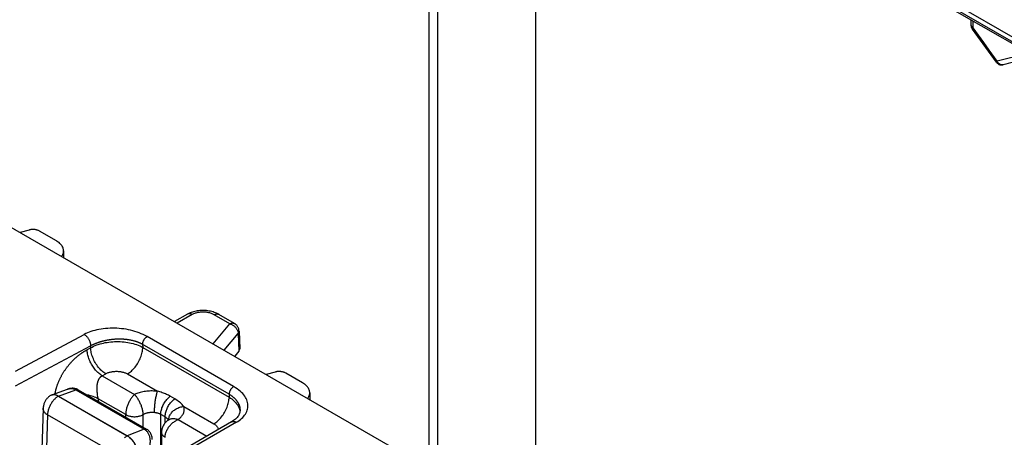
# Model space of a CAD drawing. Units: millimetres. Extents: x 76 to 223, y 40 to 176.
# Drawn here: x 135 to 166, y 101 to 115 of the extents above; entities that cross this region are included whole.
import ezdxf

# ---------------------------------------------------------------- set-up
doc = ezdxf.new("R2010")
doc.units = ezdxf.units.MM
doc.header["$LTSCALE"] = 16.335
doc.layers.get('0').update_dxf_attribs({"linetype": 'CONTINUOUS'})

msp = doc.modelspace()

# ---------------------------------------------------------------- linework, layer by layer
at = {"color": 7, "linetype": 'CONTINUOUS'}
for p, q in [((103.1, 126.24), (202.174, 69.036)), ((147.774, 125.955), (147.774, 100.821)), ((148.057, 125.791), (148.057, 100.658)), ((151.239, 98.853), (151.239, 122.879)), ((164.095, 115.867), (167.082, 114.142)), ((167.138, 113.887), (164.149, 115.612)), ((165.305, 114.771), (165.305, 114.945)), ((165.518, 114.415), (165.344, 114.652)), ((165.691, 114.177), (165.518, 114.415)), ((165.863, 113.937), (165.691, 114.177)), ((166.119, 113.575), (166.127, 113.564)), ((134.856, 108.151), (134.564, 108.073)), ((135.738, 107.803), (135.195, 108.117)), ((135.973, 107.476), (135.973, 107.26)), ((139.981, 105.432), (139.553, 105.193)), ((141.642, 104.883), (141.667, 104.312)), ((141.639, 104.235), (141.503, 104.067)), ((142.811, 103.558), (142.519, 103.48)), ((143.693, 103.21), (143.15, 103.524)), ((135.555, 102.801), (135.551, 102.798)), ((135.583, 102.815), (135.588, 102.817)), ((135.588, 102.817), (136.1, 103.002)), ((135.588, 102.817), (135.598, 102.82)), ((135.808, 102.782), (138.032, 101.498)), ((136.364, 103.017), (136.337, 103.024)), ((136.448, 102.982), (138.652, 101.709)), ((143.928, 102.883), (143.928, 102.667)), ((135.311, 102.384), (135.25, 100.396)), ((141.675, 102.307), (141.675, 102.307)), ((141.403, 101.947), (139.059, 100.592)), ((141.498, 102.011), (141.466, 101.987)), ((139.136, 101.609), (139.136, 100.636))]:
    msp.add_line(p, q, dxfattribs=at)
at = {"color": 250, "linetype": 'CONTINUOUS'}
for p, q in [((167.105, 113.966), (164.118, 115.69)), ((165.363, 114.689), (165.363, 114.911)), ((165.538, 114.451), (165.363, 114.689)), ((165.712, 114.212), (165.538, 114.451)), ((165.885, 113.972), (165.712, 114.212)), ((166.148, 113.595), (166.141, 113.608)), ((166.336, 113.497), (166.332, 113.496)), ((140.131, 105.417), (139.639, 105.143)), ((141.346, 105.117), (140.838, 105.41)), ((140.807, 104.468), (141.346, 105.117)), ((134.422, 103.582), (136.64, 104.773)), ((141.468, 103.087), (138.67, 104.702)), ((141.161, 104.264), (141.613, 104.809)), ((141.613, 104.809), (141.639, 104.235)), ((134.416, 103.106), (136.845, 104.41)), ((136.845, 104.41), (136.847, 104.343)), ((141.324, 102.84), (138.513, 104.464)), ((138.526, 104.456), (138.529, 104.354)), ((136.722, 104.273), (136.847, 104.343)), ((138.529, 104.354), (141.321, 102.742)), ((137.219, 103.437), (137.333, 103.501)), ((137.219, 103.437), (138.267, 102.832)), ((138.034, 103.497), (139.008, 102.935)), ((135.554, 102.8), (135.551, 102.798)), ((135.808, 102.782), (135.802, 102.778)), ((135.807, 102.782), (136.369, 102.986)), ((136.1, 103.002), (136.104, 103.004)), ((136.373, 102.983), (136.369, 102.986)), ((136.373, 102.983), (138.577, 101.711)), ((136.441, 102.985), (136.448, 102.982)), ((137.066, 102.867), (137.064, 102.881)), ((137.067, 102.853), (137.066, 102.867)), ((137.069, 102.839), (137.067, 102.853)), ((137.072, 102.819), (137.069, 102.839)), ((137.081, 102.759), (137.072, 102.819)), ((138.025, 101.494), (135.802, 102.778)), ((137.082, 102.748), (137.081, 102.759)), ((137.084, 102.738), (137.082, 102.748)), ((137.089, 102.696), (137.091, 102.61)), ((137.981, 102.181), (137.089, 102.696)), ((139.563, 102.69), (139.421, 102.772)), ((135.455, 102.195), (135.393, 100.173)), ((137.678, 100.885), (135.455, 102.169)), ((137.981, 102.097), (137.981, 102.181)), ((138.546, 101.77), (138.546, 102.181)), ((139.112, 101.174), (139.112, 102.188)), ((139.253, 102.107), (139.112, 102.188)), ((139.853, 102.447), (140.826, 101.885)), ((141.67, 102.286), (141.671, 102.269)), ((139.253, 101.913), (139.253, 102.107)), ((139.329, 102.042), (139.316, 102.056)), ((139.378, 102.014), (139.365, 102.006)), ((139.367, 102.035), (139.372, 102.062)), ((141.557, 101.934), (139.418, 100.697)), ((139.674, 102.02), (140.602, 101.484)), ((138.581, 101.708), (138.032, 101.497)), ((138.581, 101.708), (138.577, 101.711)), ((138.652, 101.708), (138.659, 101.705)), ((138.025, 101.494), (138.032, 101.498))]:
    msp.add_line(p, q, dxfattribs=at)
for points in [[(165.305, 114.771), (165.305, 114.766), (165.306, 114.757), (165.308, 114.749)], [(165.308, 114.749), (165.312, 114.741), (165.316, 114.732), (165.322, 114.724), (165.328, 114.717), (165.335, 114.709), (165.344, 114.702), (165.353, 114.695), (165.363, 114.689)], [(165.344, 114.652), (165.344, 114.653), (165.343, 114.655), (165.343, 114.658), (165.344, 114.662), (165.346, 114.666), (165.349, 114.671), (165.353, 114.677), (165.358, 114.683), (165.363, 114.689)], [(166.141, 113.608), (166.056, 113.73), (165.885, 113.972)], [(166.119, 113.575), (166.118, 113.576), (166.118, 113.578), (166.119, 113.58), (166.12, 113.584), (166.123, 113.587), (166.126, 113.592), (166.13, 113.597), (166.135, 113.602), (166.141, 113.608)], [(166.919, 113.791), (166.831, 113.774), (166.744, 113.755), (166.657, 113.736), (166.57, 113.717), (166.484, 113.697), (166.397, 113.675), (166.312, 113.654), (166.226, 113.631), (166.141, 113.608)], [(166.213, 113.521), (166.202, 113.529), (166.191, 113.538), (166.181, 113.548), (166.172, 113.559), (166.163, 113.57), (166.155, 113.582), (166.148, 113.595)], [(166.332, 113.496), (166.32, 113.494), (166.308, 113.492), (166.296, 113.492), (166.284, 113.493), (166.272, 113.495), (166.259, 113.498), (166.247, 113.503), (166.235, 113.508), (166.224, 113.514), (166.213, 113.521)], [(140.131, 105.417), (140.116, 105.425), (140.1, 105.432), (140.085, 105.438), (140.07, 105.442), (140.056, 105.444), (140.041, 105.446), (140.028, 105.445), (140.014, 105.444), (140.002, 105.441), (139.99, 105.436), (139.981, 105.432)], [(140.838, 105.41), (140.817, 105.421), (140.795, 105.432), (140.771, 105.442), (140.747, 105.452), (140.722, 105.46), (140.696, 105.468), (140.669, 105.475), (140.642, 105.48), (140.614, 105.486), (140.586, 105.49), (140.557, 105.493), (140.528, 105.495), (140.499, 105.496), (140.47, 105.497), (140.441, 105.496), (140.413, 105.494), (140.384, 105.492), (140.356, 105.488), (140.328, 105.484), (140.3, 105.478), (140.274, 105.472), (140.248, 105.465), (140.222, 105.457), (140.198, 105.448), (140.175, 105.439), (140.152, 105.428), (140.131, 105.417)], [(140.838, 105.41), (140.854, 105.418), (140.869, 105.424), (140.885, 105.43), (140.9, 105.433), (140.915, 105.436), (140.929, 105.437), (140.943, 105.436), (140.956, 105.434), (140.968, 105.43), (140.98, 105.425)], [(141.346, 105.117), (141.361, 105.125), (141.377, 105.132), (141.392, 105.137), (141.407, 105.141), (141.422, 105.143), (141.436, 105.144), (141.45, 105.143), (141.463, 105.141), (141.476, 105.137), (141.488, 105.132), (141.492, 105.13)], [(141.346, 105.117), (141.365, 105.111), (141.385, 105.104), (141.404, 105.095), (141.423, 105.085), (141.441, 105.075), (141.459, 105.063), (141.477, 105.05), (141.493, 105.036), (141.509, 105.021), (141.524, 105.006), (141.538, 104.99), (141.551, 104.973), (141.563, 104.956), (141.574, 104.938), (141.584, 104.92), (141.592, 104.901), (141.599, 104.883), (141.605, 104.864), (141.609, 104.845), (141.612, 104.827), (141.613, 104.809)], [(138.67, 104.702), (138.608, 104.736), (138.545, 104.767), (138.481, 104.797), (138.415, 104.824), (138.348, 104.848), (138.279, 104.871), (138.209, 104.891), (138.139, 104.909), (138.067, 104.925), (137.994, 104.939), (137.92, 104.951), (137.846, 104.96), (137.772, 104.967), (137.697, 104.972), (137.622, 104.975), (137.548, 104.976), (137.473, 104.974), (137.4, 104.97), (137.327, 104.964), (137.255, 104.956), (137.184, 104.946), (137.115, 104.934), (137.047, 104.92), (136.981, 104.904), (136.918, 104.886), (136.857, 104.866), (136.798, 104.845), (136.743, 104.823), (136.69, 104.799), (136.64, 104.773)], [(136.64, 104.773), (136.656, 104.763), (136.671, 104.752), (136.686, 104.74), (136.7, 104.727), (136.715, 104.712), (136.729, 104.697), (136.742, 104.68), (136.755, 104.663), (136.767, 104.645), (136.779, 104.627), (136.789, 104.608), (136.799, 104.588), (136.808, 104.568), (136.817, 104.548), (136.824, 104.528), (136.83, 104.508), (136.835, 104.488), (136.839, 104.468), (136.842, 104.448), (136.844, 104.429), (136.845, 104.41)], [(138.526, 104.456), (138.526, 104.468), (138.528, 104.481), (138.53, 104.495), (138.532, 104.508), (138.536, 104.522), (138.54, 104.536), (138.545, 104.55), (138.551, 104.563), (138.557, 104.577), (138.565, 104.59), (138.572, 104.603), (138.58, 104.616), (138.589, 104.628), (138.598, 104.64), (138.608, 104.651), (138.617, 104.662), (138.628, 104.671), (138.638, 104.68), (138.649, 104.689), (138.659, 104.696), (138.67, 104.702)], [(141.613, 104.809), (141.621, 104.819), (141.628, 104.83), (141.633, 104.841), (141.638, 104.852), (141.64, 104.863), (141.641, 104.874), (141.642, 104.883)], [(136.845, 104.41), (136.856, 104.416), (136.868, 104.422), (136.879, 104.428), (136.891, 104.434), (136.903, 104.44), (136.915, 104.445), (136.928, 104.451), (136.94, 104.457), (136.953, 104.463), (136.966, 104.468), (136.979, 104.474), (136.992, 104.479), (137.005, 104.485), (137.019, 104.49), (137.033, 104.496), (137.047, 104.501), (137.061, 104.506), (137.075, 104.511), (137.089, 104.517), (137.104, 104.522), (137.119, 104.526), (137.134, 104.531), (137.149, 104.536), (137.164, 104.541), (137.179, 104.545), (137.195, 104.55), (137.21, 104.554), (137.226, 104.559), (137.242, 104.563), (137.258, 104.567), (137.274, 104.571), (137.29, 104.575), (137.307, 104.579), (137.323, 104.582), (137.34, 104.586), (137.356, 104.589), (137.373, 104.592), (137.39, 104.596), (137.407, 104.599), (137.424, 104.602), (137.441, 104.604), (137.459, 104.607), (137.476, 104.609), (137.493, 104.612), (137.511, 104.614), (137.528, 104.616), (137.546, 104.618), (137.564, 104.62), (137.581, 104.622), (137.599, 104.623), (137.617, 104.625), (137.635, 104.626), (137.653, 104.627), (137.671, 104.628), (137.689, 104.629), (137.707, 104.629), (137.725, 104.63), (137.743, 104.63), (137.761, 104.63), (137.779, 104.63), (137.797, 104.63), (137.815, 104.63), (137.833, 104.63), (137.852, 104.629), (137.87, 104.628), (137.888, 104.627), (137.906, 104.626), (137.924, 104.625), (137.942, 104.623), (137.96, 104.622), (137.978, 104.62), (137.996, 104.618), (138.014, 104.616), (138.032, 104.613), (138.05, 104.611), (138.068, 104.608), (138.086, 104.605), (138.103, 104.602), (138.121, 104.599), (138.138, 104.596), (138.156, 104.592), (138.173, 104.589), (138.19, 104.585), (138.207, 104.581), (138.224, 104.576), (138.241, 104.572), (138.257, 104.567), (138.274, 104.563), (138.29, 104.558), (138.306, 104.553), (138.322, 104.547), (138.338, 104.542), (138.353, 104.536), (138.369, 104.53), (138.384, 104.524), (138.399, 104.518), (138.414, 104.512), (138.429, 104.506), (138.443, 104.499), (138.458, 104.492), (138.472, 104.485), (138.486, 104.478), (138.499, 104.471), (138.513, 104.464)], [(136.847, 104.343), (136.893, 104.367), (136.942, 104.39), (136.991, 104.412), (137.043, 104.432), (137.095, 104.45), (137.149, 104.467), (137.205, 104.482), (137.262, 104.496), (137.32, 104.508), (137.379, 104.518), (137.439, 104.526), (137.5, 104.533), (137.56, 104.538), (137.622, 104.542), (137.683, 104.543), (137.744, 104.543), (137.806, 104.541), (137.867, 104.537), (137.927, 104.532), (137.986, 104.524), (138.045, 104.515), (138.104, 104.505), (138.161, 104.492), (138.217, 104.478), (138.273, 104.462), (138.327, 104.444), (138.381, 104.424), (138.432, 104.402), (138.481, 104.379), (138.529, 104.354)], [(135.699, 102.857), (135.701, 102.866), (135.703, 102.881), (135.706, 102.896), (135.709, 102.911), (135.712, 102.927), (135.715, 102.943), (135.719, 102.959), (135.722, 102.975), (135.726, 102.991), (135.731, 103.007), (135.735, 103.024), (135.74, 103.04), (135.745, 103.057), (135.75, 103.074), (135.755, 103.091), (135.761, 103.108), (135.767, 103.125), (135.773, 103.143), (135.779, 103.16), (135.785, 103.178), (135.792, 103.195), (135.799, 103.213), (135.806, 103.231), (135.814, 103.249), (135.821, 103.266), (135.829, 103.284), (135.837, 103.302), (135.846, 103.32), (135.854, 103.338), (135.863, 103.356), (135.872, 103.374), (135.881, 103.392), (135.89, 103.41), (135.9, 103.428), (135.91, 103.446), (135.919, 103.464), (135.93, 103.482), (135.94, 103.499), (135.95, 103.517), (135.961, 103.535), (135.972, 103.552), (135.983, 103.57), (135.994, 103.588), (136.006, 103.605), (136.018, 103.622), (136.029, 103.639), (136.041, 103.657), (136.053, 103.674), (136.066, 103.691), (136.078, 103.707), (136.091, 103.724), (136.104, 103.741), (136.117, 103.757), (136.13, 103.774), (136.143, 103.79), (136.156, 103.806), (136.17, 103.822), (136.184, 103.838), (136.198, 103.853), (136.212, 103.869), (136.226, 103.884), (136.24, 103.9), (136.255, 103.915), (136.269, 103.93), (136.284, 103.944), (136.299, 103.959), (136.314, 103.974), (136.329, 103.988), (136.345, 104.002), (136.36, 104.016), (136.375, 104.03), (136.391, 104.043), (136.406, 104.056), (136.421, 104.068), (136.436, 104.081), (136.451, 104.093), (136.466, 104.104), (136.48, 104.115), (136.495, 104.126), (136.509, 104.137), (136.523, 104.147), (136.537, 104.157), (136.551, 104.166), (136.564, 104.176), (136.578, 104.185), (136.591, 104.193), (136.604, 104.202), (136.616, 104.21), (136.629, 104.218), (136.641, 104.225), (136.653, 104.233), (136.665, 104.24), (136.677, 104.247), (136.688, 104.254), (136.7, 104.26), (136.711, 104.267), (136.722, 104.273)], [(137.219, 103.437), (137.191, 103.454), (137.164, 103.474), (137.136, 103.495), (137.109, 103.517), (137.082, 103.542), (137.056, 103.567), (137.03, 103.594), (137.005, 103.623), (136.98, 103.653), (136.957, 103.684), (136.934, 103.716), (136.912, 103.748), (136.891, 103.782), (136.871, 103.817), (136.852, 103.852), (136.835, 103.887), (136.818, 103.923), (136.803, 103.96), (136.79, 103.996), (136.777, 104.033), (136.766, 104.069), (136.757, 104.105), (136.749, 104.141), (136.743, 104.176), (136.738, 104.211), (136.734, 104.246), (136.733, 104.279)], [(137.333, 103.501), (137.302, 103.52), (137.271, 103.542), (137.24, 103.567), (137.21, 103.593), (137.18, 103.621), (137.151, 103.651), (137.122, 103.683), (137.095, 103.716), (137.068, 103.751), (137.043, 103.787), (137.018, 103.825), (136.995, 103.863), (136.973, 103.902), (136.953, 103.942), (136.935, 103.983), (136.918, 104.023), (136.902, 104.064), (136.889, 104.105), (136.877, 104.146), (136.867, 104.187), (136.859, 104.227), (136.853, 104.266), (136.849, 104.305), (136.847, 104.343)], [(138.034, 103.497), (138.066, 103.517), (138.099, 103.539), (138.131, 103.564), (138.162, 103.59), (138.193, 103.619), (138.223, 103.65), (138.253, 103.682), (138.281, 103.716), (138.309, 103.752), (138.335, 103.789), (138.36, 103.827), (138.384, 103.866), (138.406, 103.907), (138.427, 103.947), (138.446, 103.989), (138.463, 104.03), (138.478, 104.072), (138.491, 104.114), (138.503, 104.155), (138.512, 104.197), (138.519, 104.237), (138.525, 104.277), (138.528, 104.316), (138.529, 104.354)], [(137.064, 102.881), (137.062, 102.896), (137.061, 102.903), (137.061, 102.911), (137.06, 102.919), (137.059, 102.926), (137.059, 102.934), (137.058, 102.942), (137.057, 102.95), (137.057, 102.958), (137.056, 102.966), (137.056, 102.974), (137.056, 102.982), (137.055, 102.99), (137.055, 102.998), (137.055, 103.006), (137.055, 103.014), (137.055, 103.023), (137.055, 103.031), (137.055, 103.039), (137.055, 103.048), (137.055, 103.056), (137.055, 103.065), (137.056, 103.073), (137.056, 103.081), (137.056, 103.09), (137.057, 103.098), (137.058, 103.107), (137.059, 103.115), (137.059, 103.124), (137.06, 103.132), (137.061, 103.141), (137.062, 103.149), (137.064, 103.158), (137.065, 103.166), (137.066, 103.174), (137.068, 103.183), (137.07, 103.191), (137.071, 103.2), (137.073, 103.208), (137.075, 103.216), (137.077, 103.225), (137.08, 103.233), (137.082, 103.241), (137.084, 103.249), (137.087, 103.257), (137.09, 103.265), (137.093, 103.273), (137.096, 103.281), (137.099, 103.289), (137.102, 103.297), (137.105, 103.305), (137.109, 103.312), (137.112, 103.319), (137.116, 103.326), (137.12, 103.333), (137.123, 103.34), (137.127, 103.347), (137.131, 103.353), (137.135, 103.359), (137.139, 103.365), (137.144, 103.371), (137.148, 103.376), (137.152, 103.381), (137.156, 103.386), (137.16, 103.391), (137.165, 103.396), (137.169, 103.4), (137.174, 103.404), (137.178, 103.408), (137.182, 103.412), (137.187, 103.416), (137.191, 103.419), (137.196, 103.423), (137.2, 103.426), (137.205, 103.429), (137.209, 103.432), (137.214, 103.434), (137.219, 103.437)], [(137.333, 103.501), (137.352, 103.511), (137.372, 103.52), (137.393, 103.529), (137.414, 103.538), (137.436, 103.545), (137.459, 103.552), (137.482, 103.558), (137.506, 103.564), (137.53, 103.568), (137.555, 103.572), (137.58, 103.576), (137.605, 103.578), (137.63, 103.58), (137.656, 103.581), (137.681, 103.582), (137.707, 103.581), (137.733, 103.58), (137.758, 103.578), (137.783, 103.575), (137.808, 103.572), (137.832, 103.568), (137.857, 103.563), (137.88, 103.557), (137.904, 103.551), (137.927, 103.544), (137.95, 103.536), (137.972, 103.527), (137.993, 103.518), (138.014, 103.508), (138.034, 103.497)], [(135.677, 102.822), (135.658, 102.823), (135.639, 102.824), (135.62, 102.822), (135.603, 102.819), (135.586, 102.814), (135.57, 102.808), (135.554, 102.8)], [(135.802, 102.778), (135.781, 102.789), (135.76, 102.799), (135.739, 102.807), (135.718, 102.813), (135.697, 102.818), (135.677, 102.822)], [(136.104, 103.004), (136.131, 103.012), (136.157, 103.018), (136.182, 103.022), (136.208, 103.024), (136.233, 103.024), (136.257, 103.022), (136.281, 103.019), (136.304, 103.013), (136.326, 103.006), (136.348, 102.996), (136.369, 102.986)], [(136.369, 102.986), (136.381, 102.99), (136.393, 102.993), (136.405, 102.994), (136.416, 102.993), (136.427, 102.991), (136.437, 102.988), (136.442, 102.985)], [(136.373, 102.983), (136.383, 102.987), (136.394, 102.989), (136.404, 102.991), (136.414, 102.991), (136.424, 102.99), (136.433, 102.988), (136.441, 102.985)], [(137.089, 102.696), (137.051, 102.715), (137.012, 102.733), (136.971, 102.749), (136.928, 102.765), (136.884, 102.779), (136.839, 102.792), (136.792, 102.804), (136.744, 102.814), (136.736, 102.815)], [(138.267, 102.832), (138.251, 102.817), (138.234, 102.801), (138.217, 102.784), (138.201, 102.765), (138.184, 102.745), (138.168, 102.724), (138.153, 102.702), (138.138, 102.679), (138.123, 102.656), (138.109, 102.631), (138.095, 102.606), (138.082, 102.58), (138.069, 102.554), (138.058, 102.527), (138.047, 102.499), (138.036, 102.472), (138.027, 102.444), (138.018, 102.416), (138.01, 102.389), (138.003, 102.361), (137.997, 102.334), (137.992, 102.307), (137.988, 102.281), (137.985, 102.255), (137.982, 102.229), (137.981, 102.205), (137.981, 102.181)], [(139.008, 102.935), (138.964, 102.939), (138.921, 102.942), (138.878, 102.944), (138.834, 102.945), (138.79, 102.945), (138.746, 102.943), (138.703, 102.94), (138.659, 102.936), (138.616, 102.93), (138.574, 102.924), (138.532, 102.916), (138.491, 102.907), (138.451, 102.897), (138.412, 102.886), (138.374, 102.874), (138.337, 102.861), (138.302, 102.847), (138.267, 102.832)], [(138.546, 102.181), (138.546, 102.205), (138.544, 102.229), (138.541, 102.254), (138.538, 102.28), (138.533, 102.306), (138.527, 102.333), (138.521, 102.36), (138.513, 102.387), (138.505, 102.414), (138.495, 102.441), (138.485, 102.469), (138.474, 102.496), (138.463, 102.523), (138.451, 102.549), (138.438, 102.576), (138.425, 102.601), (138.411, 102.626), (138.397, 102.651), (138.383, 102.675), (138.369, 102.698), (138.354, 102.72), (138.34, 102.742), (138.325, 102.762), (138.31, 102.781), (138.296, 102.799), (138.281, 102.816), (138.267, 102.832)], [(138.908, 102.244), (138.909, 102.271), (138.909, 102.299), (138.91, 102.329), (138.912, 102.359), (138.914, 102.39), (138.916, 102.421), (138.919, 102.453), (138.922, 102.486), (138.925, 102.518), (138.929, 102.551), (138.933, 102.583), (138.937, 102.615), (138.942, 102.647), (138.947, 102.678), (138.952, 102.709), (138.958, 102.739), (138.964, 102.768), (138.97, 102.795), (138.976, 102.822), (138.982, 102.848), (138.988, 102.872), (138.995, 102.894), (139.001, 102.915), (139.008, 102.935)], [(139.421, 102.772), (139.391, 102.789), (139.361, 102.805), (139.329, 102.82), (139.297, 102.835), (139.265, 102.85), (139.231, 102.863), (139.197, 102.876), (139.161, 102.889), (139.125, 102.901), (139.087, 102.913), (139.048, 102.924), (139.008, 102.935)], [(141.468, 103.087), (141.457, 103.08), (141.447, 103.073), (141.436, 103.065), (141.426, 103.056), (141.416, 103.046), (141.406, 103.035), (141.396, 103.024), (141.387, 103.013), (141.379, 103), (141.37, 102.988), (141.363, 102.975), (141.356, 102.961), (141.349, 102.948), (141.344, 102.934), (141.339, 102.92), (141.334, 102.906), (141.331, 102.893), (141.328, 102.879), (141.326, 102.866), (141.325, 102.853), (141.32, 102.704)], [(141.324, 102.84), (141.337, 102.833), (141.35, 102.825), (141.363, 102.817), (141.375, 102.809), (141.387, 102.801), (141.4, 102.792), (141.411, 102.784), (141.423, 102.775), (141.434, 102.766), (141.446, 102.757), (141.456, 102.748), (141.467, 102.738), (141.478, 102.729), (141.488, 102.719), (141.498, 102.71), (141.508, 102.7), (141.517, 102.69), (141.526, 102.68), (141.535, 102.67), (141.544, 102.659), (141.552, 102.649), (141.561, 102.639), (141.569, 102.628), (141.576, 102.617), (141.584, 102.607), (141.591, 102.596), (141.597, 102.585), (141.604, 102.574), (141.61, 102.563), (141.616, 102.552), (141.622, 102.541), (141.627, 102.53), (141.632, 102.518), (141.637, 102.507), (141.642, 102.496), (141.646, 102.485), (141.65, 102.474), (141.653, 102.462), (141.657, 102.451), (141.66, 102.44), (141.663, 102.428), (141.665, 102.417), (141.667, 102.406), (141.669, 102.395), (141.671, 102.383), (141.672, 102.372), (141.673, 102.361), (141.674, 102.35), (141.675, 102.338), (141.675, 102.327), (141.675, 102.316), (141.675, 102.307)], [(141.557, 101.934), (141.603, 101.962), (141.646, 101.991), (141.686, 102.022), (141.724, 102.055), (141.76, 102.089), (141.793, 102.125), (141.822, 102.162), (141.848, 102.2), (141.871, 102.239), (141.89, 102.278), (141.906, 102.319), (141.918, 102.36), (141.926, 102.402), (141.93, 102.444), (141.93, 102.486), (141.927, 102.529), (141.92, 102.571), (141.908, 102.614), (141.893, 102.656), (141.874, 102.698), (141.852, 102.739), (141.825, 102.78), (141.794, 102.821), (141.76, 102.861), (141.722, 102.9), (141.68, 102.938), (141.633, 102.976), (141.582, 103.014), (141.527, 103.05), (141.468, 103.087)], [(135.802, 102.778), (135.782, 102.765), (135.762, 102.751), (135.742, 102.736), (135.723, 102.72), (135.704, 102.703), (135.685, 102.684), (135.666, 102.665), (135.648, 102.645), (135.631, 102.623), (135.614, 102.601), (135.597, 102.579), (135.582, 102.555), (135.567, 102.531), (135.552, 102.507), (135.539, 102.482), (135.527, 102.457), (135.515, 102.432), (135.504, 102.406), (135.495, 102.38), (135.486, 102.354), (135.478, 102.328), (135.471, 102.302), (135.465, 102.275), (135.461, 102.248), (135.457, 102.222), (135.455, 102.195)], [(137.089, 102.696), (137.088, 102.7), (137.088, 102.704), (137.087, 102.709), (137.087, 102.714), (137.086, 102.718), (137.086, 102.723), (137.085, 102.728), (137.084, 102.738)], [(139.112, 102.188), (139.113, 102.217), (139.115, 102.246), (139.119, 102.276), (139.125, 102.307), (139.133, 102.338), (139.142, 102.369), (139.152, 102.401), (139.164, 102.432), (139.178, 102.463), (139.192, 102.494), (139.208, 102.524), (139.226, 102.554), (139.244, 102.583), (139.264, 102.611), (139.284, 102.638), (139.305, 102.664), (139.328, 102.689), (139.35, 102.712), (139.374, 102.734), (139.397, 102.754), (139.421, 102.772)], [(139.253, 102.107), (139.254, 102.135), (139.257, 102.165), (139.261, 102.195), (139.267, 102.225), (139.274, 102.256), (139.283, 102.288), (139.294, 102.319), (139.306, 102.35), (139.319, 102.382), (139.334, 102.412), (139.35, 102.443), (139.367, 102.473), (139.386, 102.502), (139.405, 102.53), (139.426, 102.557), (139.447, 102.582), (139.469, 102.607), (139.492, 102.63), (139.515, 102.652), (139.539, 102.672), (139.563, 102.69)], [(139.853, 102.447), (139.83, 102.475), (139.805, 102.503), (139.778, 102.531), (139.747, 102.559), (139.713, 102.587), (139.678, 102.615), (139.642, 102.641), (139.603, 102.666), (139.563, 102.69)], [(140.826, 101.885), (140.859, 101.905), (140.891, 101.927), (140.923, 101.952), (140.954, 101.978), (140.985, 102.007), (141.016, 102.038), (141.045, 102.07), (141.074, 102.104), (141.101, 102.14), (141.128, 102.177), (141.153, 102.215), (141.176, 102.254), (141.198, 102.294), (141.219, 102.335), (141.238, 102.376), (141.255, 102.418), (141.27, 102.46), (141.283, 102.502), (141.295, 102.543), (141.304, 102.584), (141.312, 102.625), (141.317, 102.665), (141.32, 102.704)], [(141.321, 102.742), (141.364, 102.715), (141.405, 102.687), (141.442, 102.657), (141.477, 102.627), (141.509, 102.596), (141.539, 102.564), (141.565, 102.531), (141.589, 102.498), (141.61, 102.463), (141.628, 102.429), (141.643, 102.393), (141.655, 102.358), (141.664, 102.322), (141.67, 102.286)], [(135.455, 102.169), (135.433, 102.183), (135.413, 102.198), (135.394, 102.214), (135.378, 102.231), (135.363, 102.247), (135.349, 102.265), (135.338, 102.283), (135.329, 102.301), (135.321, 102.32), (135.316, 102.339), (135.313, 102.357), (135.311, 102.376), (135.311, 102.384)], [(137.981, 102.181), (138, 102.17), (138.02, 102.161), (138.041, 102.152), (138.063, 102.144), (138.086, 102.137), (138.11, 102.131), (138.135, 102.125), (138.16, 102.121), (138.185, 102.117), (138.211, 102.115), (138.237, 102.113), (138.263, 102.113), (138.29, 102.113), (138.316, 102.115), (138.341, 102.117), (138.367, 102.121), (138.392, 102.125), (138.416, 102.131), (138.44, 102.137), (138.463, 102.144), (138.486, 102.152), (138.507, 102.161), (138.527, 102.17), (138.546, 102.181)], [(138.908, 102.244), (138.89, 102.246), (138.871, 102.247), (138.852, 102.248), (138.834, 102.248), (138.815, 102.248), (138.796, 102.247), (138.777, 102.246), (138.758, 102.245), (138.74, 102.242), (138.722, 102.24), (138.704, 102.237), (138.686, 102.233), (138.668, 102.229), (138.651, 102.224), (138.635, 102.219), (138.619, 102.214), (138.603, 102.208), (138.588, 102.202), (138.573, 102.195), (138.56, 102.188), (138.546, 102.181)], [(139.112, 102.188), (139.098, 102.196), (139.084, 102.202), (139.07, 102.209), (139.055, 102.214), (139.039, 102.219), (139.023, 102.224), (139.006, 102.228), (138.988, 102.232), (138.97, 102.235), (138.95, 102.238), (138.93, 102.241), (138.908, 102.244)], [(139.372, 102.062), (139.379, 102.089), (139.389, 102.116), (139.4, 102.142), (139.413, 102.168), (139.428, 102.193), (139.445, 102.218), (139.464, 102.242), (139.484, 102.265), (139.506, 102.287), (139.529, 102.308), (139.554, 102.328), (139.58, 102.346), (139.608, 102.364), (139.636, 102.38), (139.665, 102.394), (139.695, 102.407), (139.726, 102.418), (139.757, 102.428), (139.789, 102.436), (139.821, 102.442), (139.853, 102.447)], [(139.674, 102.02), (139.7, 102.04), (139.725, 102.06), (139.747, 102.082), (139.768, 102.104), (139.788, 102.126), (139.805, 102.149), (139.82, 102.173), (139.834, 102.197), (139.845, 102.221), (139.854, 102.246), (139.861, 102.27), (139.867, 102.295), (139.87, 102.32), (139.871, 102.345), (139.869, 102.371), (139.866, 102.396), (139.86, 102.421), (139.853, 102.447)], [(139.316, 102.056), (139.302, 102.07), (139.287, 102.083), (139.271, 102.096), (139.253, 102.107)], [(139.253, 101.446), (139.254, 101.47), (139.256, 101.494), (139.26, 101.519), (139.265, 101.544), (139.271, 101.569), (139.279, 101.594), (139.288, 101.62), (139.298, 101.645), (139.31, 101.671), (139.322, 101.696), (139.337, 101.721), (139.352, 101.746), (139.368, 101.77), (139.386, 101.793), (139.404, 101.817), (139.423, 101.839), (139.443, 101.86), (139.464, 101.881), (139.486, 101.901), (139.508, 101.92), (139.53, 101.938), (139.554, 101.954), (139.577, 101.97), (139.601, 101.984), (139.625, 101.997), (139.649, 102.009), (139.674, 102.02)], [(139.355, 102), (139.349, 102.012), (139.34, 102.027), (139.329, 102.042)], [(139.363, 102.005), (139.364, 102.008), (139.367, 102.035)], [(139.674, 102.02), (139.648, 102.027), (139.622, 102.033), (139.597, 102.038), (139.572, 102.042), (139.547, 102.044), (139.523, 102.045), (139.5, 102.045), (139.478, 102.043), (139.456, 102.04), (139.435, 102.035), (139.415, 102.029), (139.396, 102.022), (139.378, 102.014)], [(140.826, 101.885), (140.844, 101.874), (140.861, 101.862), (140.877, 101.851), (140.891, 101.839), (140.905, 101.826), (140.917, 101.813), (140.928, 101.8), (140.938, 101.786), (140.947, 101.772), (140.954, 101.758), (140.961, 101.744), (140.966, 101.729), (140.969, 101.715), (140.972, 101.7), (140.972, 101.698)], [(141.403, 101.947), (141.412, 101.952), (141.424, 101.956), (141.437, 101.96), (141.451, 101.962), (141.465, 101.962), (141.48, 101.961), (141.495, 101.959), (141.51, 101.955), (141.526, 101.949), (141.541, 101.942), (141.557, 101.934)], [(138.577, 101.711), (138.588, 101.714), (138.598, 101.717), (138.608, 101.718), (138.618, 101.718), (138.628, 101.717), (138.637, 101.715), (138.645, 101.712), (138.652, 101.709)], [(138.581, 101.708), (138.594, 101.712), (138.607, 101.715), (138.619, 101.715), (138.631, 101.715), (138.642, 101.712), (138.652, 101.708)], [(138.581, 101.708), (138.6, 101.696), (138.619, 101.682), (138.636, 101.667)], [(138.636, 101.667), (138.652, 101.65), (138.668, 101.633), (138.682, 101.614)], [(138.682, 101.614), (138.695, 101.594), (138.707, 101.574), (138.718, 101.552), (138.728, 101.529), (138.736, 101.506), (138.744, 101.481), (138.751, 101.455), (138.756, 101.429), (138.761, 101.401), (138.764, 101.373), (138.765, 101.344), (138.766, 101.314), (138.765, 101.284), (138.762, 101.254), (138.759, 101.223), (138.754, 101.192), (138.747, 101.16), (138.739, 101.129), (138.73, 101.097), (138.718, 101.065), (138.705, 101.033)], [(139.136, 101.609), (139.137, 101.594), (139.14, 101.579), (139.144, 101.564), (139.15, 101.549), (139.157, 101.535), (139.167, 101.521), (139.177, 101.507), (139.19, 101.494), (139.204, 101.481), (139.219, 101.468), (139.235, 101.457), (139.253, 101.446)], [(137.939, 101.43), (137.96, 101.448), (137.981, 101.465), (138.003, 101.48), (138.025, 101.494)], [(138.025, 101.494), (138.046, 101.481), (138.066, 101.467), (138.087, 101.451), (138.107, 101.434), (138.127, 101.415), (138.147, 101.396), (138.166, 101.375), (138.185, 101.354), (138.203, 101.331), (138.22, 101.308), (138.237, 101.284), (138.253, 101.259), (138.268, 101.233), (138.283, 101.207), (138.296, 101.181), (138.309, 101.155), (138.32, 101.128), (138.33, 101.101)]]:
    msp.add_lwpolyline(points, dxfattribs=at)
at = {"color": 7, "linetype": 'CONTINUOUS'}
for points in [[(165.344, 114.652), (165.34, 114.657), (165.331, 114.671), (165.324, 114.686), (165.317, 114.702), (165.312, 114.718), (165.308, 114.734), (165.306, 114.751), (165.305, 114.768), (165.305, 114.771)], [(166.119, 113.575), (166.034, 113.696), (165.863, 113.937)], [(167.099, 113.676), (167.013, 113.659), (166.927, 113.641), (166.842, 113.623), (166.756, 113.604), (166.672, 113.584), (166.587, 113.563), (166.503, 113.542), (166.419, 113.52), (166.336, 113.497)], [(166.127, 113.564), (166.136, 113.553), (166.147, 113.543), (166.159, 113.533), (166.171, 113.524), (166.184, 113.516), (166.198, 113.508)], [(166.198, 113.508), (166.213, 113.502), (166.228, 113.497), (166.243, 113.494), (166.259, 113.491), (166.275, 113.49), (166.292, 113.49), (166.308, 113.491), (166.324, 113.494), (166.336, 113.497)], [(135.195, 108.117), (135.18, 108.125), (135.164, 108.132), (135.147, 108.139), (135.13, 108.145), (135.112, 108.151), (135.093, 108.155), (135.074, 108.159), (135.054, 108.163), (135.035, 108.165), (135.014, 108.167), (134.994, 108.167), (134.974, 108.168), (134.953, 108.167), (134.933, 108.165), (134.913, 108.163), (134.894, 108.16), (134.875, 108.156), (134.856, 108.151)], [(135.973, 107.476), (135.972, 107.494), (135.969, 107.52), (135.963, 107.547), (135.955, 107.573), (135.944, 107.599), (135.931, 107.624), (135.915, 107.649), (135.896, 107.673), (135.876, 107.697), (135.852, 107.72), (135.827, 107.742), (135.8, 107.763), (135.77, 107.784), (135.738, 107.803)], [(135.909, 107.296), (135.92, 107.311), (135.935, 107.336), (135.948, 107.362), (135.958, 107.388), (135.965, 107.414), (135.97, 107.441), (135.972, 107.467), (135.973, 107.476)], [(140.058, 105.47), (140.022, 105.453), (139.987, 105.435), (139.981, 105.432)], [(140.172, 105.509), (140.133, 105.498), (140.095, 105.484), (140.058, 105.47)], [(140.801, 105.502), (140.761, 105.513), (140.719, 105.523), (140.678, 105.531), (140.635, 105.538), (140.593, 105.543), (140.55, 105.547), (140.507, 105.549), (140.464, 105.55), (140.421, 105.548), (140.378, 105.546), (140.336, 105.542), (140.294, 105.536), (140.252, 105.529), (140.212, 105.52), (140.172, 105.509)], [(140.917, 105.458), (140.879, 105.474), (140.841, 105.488), (140.801, 105.502)], [(140.985, 105.423), (140.953, 105.44), (140.917, 105.458)], [(141.642, 104.883), (141.64, 104.906), (141.636, 104.928), (141.631, 104.95), (141.624, 104.972), (141.616, 104.993), (141.605, 105.013), (141.594, 105.033), (141.581, 105.051), (141.566, 105.069), (141.55, 105.086), (141.532, 105.101), (141.514, 105.116), (141.494, 105.128), (140.985, 105.423)], [(143.15, 103.524), (143.135, 103.532), (143.119, 103.539), (143.102, 103.546), (143.085, 103.552), (143.067, 103.558), (143.048, 103.562), (143.029, 103.566), (143.009, 103.569), (142.989, 103.572), (142.969, 103.574), (142.949, 103.574), (142.929, 103.574), (142.908, 103.574), (142.888, 103.572), (142.868, 103.57), (142.849, 103.567), (142.829, 103.563), (142.811, 103.558)], [(143.927, 102.883), (143.927, 102.901), (143.924, 102.927), (143.918, 102.953), (143.91, 102.98), (143.899, 103.005), (143.886, 103.031), (143.87, 103.056), (143.851, 103.08), (143.83, 103.104), (143.807, 103.127), (143.782, 103.149), (143.755, 103.17), (143.725, 103.19), (143.693, 103.21)], [(135.551, 102.798), (135.528, 102.783), (135.507, 102.768)], [(135.555, 102.801), (135.557, 102.802), (135.569, 102.809), (135.583, 102.815)], [(135.598, 102.82), (135.614, 102.824), (135.63, 102.827), (135.648, 102.828), (135.667, 102.828), (135.686, 102.826), (135.706, 102.823), (135.726, 102.818), (135.746, 102.811), (135.767, 102.803), (135.788, 102.793), (135.808, 102.782)], [(136.281, 103.031), (136.252, 103.032), (136.222, 103.03), (136.192, 103.026), (136.162, 103.021), (136.131, 103.013), (136.099, 103.002)], [(136.337, 103.024), (136.31, 103.028), (136.281, 103.031)], [(136.414, 102.999), (136.39, 103.009), (136.364, 103.017)], [(136.442, 102.985), (136.437, 102.988), (136.414, 102.999)], [(143.864, 102.703), (143.875, 102.718), (143.89, 102.743), (143.903, 102.769), (143.913, 102.795), (143.92, 102.821), (143.925, 102.847), (143.927, 102.874), (143.927, 102.883)], [(135.507, 102.768), (135.488, 102.752), (135.469, 102.735), (135.451, 102.717), (135.434, 102.698), (135.418, 102.679), (135.403, 102.659), (135.389, 102.638), (135.376, 102.616), (135.364, 102.594), (135.354, 102.571), (135.344, 102.548), (135.336, 102.524), (135.329, 102.5), (135.323, 102.475), (135.318, 102.45), (135.314, 102.425), (135.312, 102.399), (135.311, 102.384)], [(141.65, 102.195), (141.637, 102.168), (141.621, 102.141), (141.602, 102.114), (141.58, 102.088), (141.556, 102.061), (141.528, 102.036), (141.498, 102.011)], [(141.675, 102.307), (141.673, 102.281), (141.668, 102.252), (141.66, 102.223), (141.65, 102.195)], [(139.32, 101.975), (139.296, 101.955), (139.274, 101.935), (139.254, 101.914), (139.235, 101.891), (139.218, 101.868), (139.202, 101.844), (139.188, 101.819), (139.176, 101.794), (139.165, 101.768), (139.156, 101.741), (139.149, 101.714), (139.143, 101.687), (139.139, 101.659), (139.137, 101.632), (139.136, 101.609)], [(139.365, 102.006), (139.345, 101.993), (139.32, 101.975)], [(139.365, 102.006), (139.367, 102.007), (139.376, 102.013), (139.383, 102.018), (139.389, 102.022), (139.393, 102.026), (139.396, 102.029), (139.397, 102.03), (139.398, 102.031)], [(141.466, 101.987), (141.432, 101.964), (141.403, 101.947)], [(138.839, 101.373), (138.838, 101.392), (138.835, 101.423), (138.83, 101.453), (138.823, 101.482), (138.814, 101.51), (138.804, 101.537), (138.792, 101.563), (138.778, 101.586), (138.763, 101.609), (138.747, 101.63), (138.73, 101.649), (138.711, 101.667), (138.692, 101.683), (138.672, 101.697), (138.659, 101.705)], [(138.032, 101.497), (138.053, 101.485), (138.074, 101.471), (138.094, 101.456), (138.114, 101.439), (138.134, 101.421), (138.153, 101.402), (138.172, 101.382), (138.189, 101.361), (138.206, 101.339), (138.222, 101.318), (138.236, 101.296), (138.25, 101.275), (138.263, 101.254), (138.274, 101.233), (138.285, 101.212), (138.294, 101.192), (138.303, 101.173), (138.311, 101.154), (138.318, 101.136), (138.325, 101.118), (138.33, 101.101)]]:
    msp.add_lwpolyline(points, dxfattribs=at)
msp.add_ellipse((141.367, 104.308), major_axis=(0.3, 0), ratio=0.577386, start_param=-0.434961, end_param=0.026218, dxfattribs=at)

doc.saveas('drawing.dxf')
